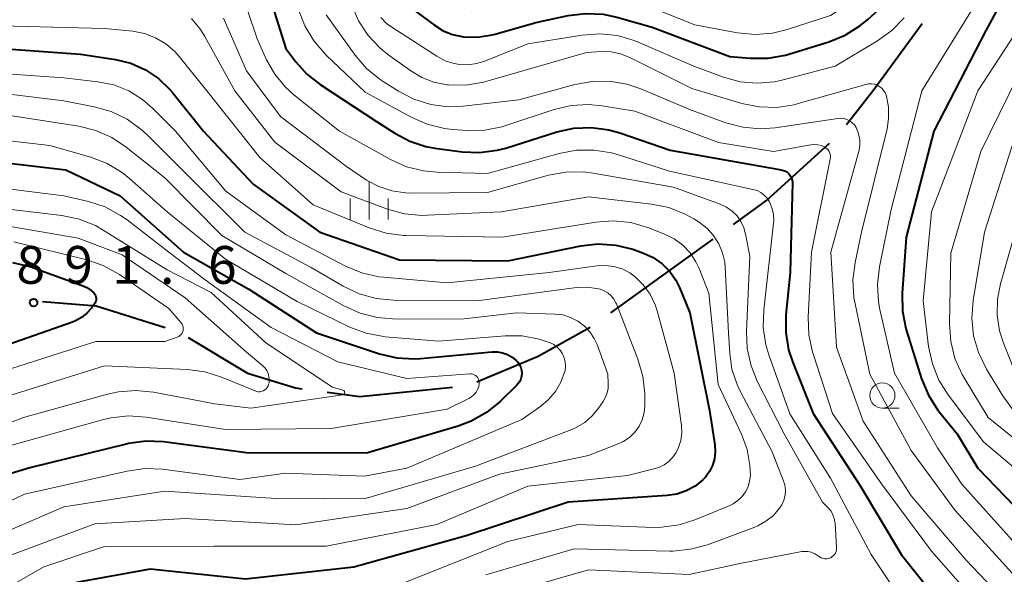
# Model space of a CAD drawing. Units: metres. Extents: x -72000 to -70000, y 19500 to 21000.
# Drawn here: x -71943 to -71846, y 20883 to 20938 of the extents above; entities that cross this region are included whole.
import ezdxf

# ---------------------------------------------------------------- set-up
doc = ezdxf.new("R2010")
doc.units = ezdxf.units.M
for name, color, linetype, lineweight in [('110600_大字・町・丁目界', 7, 'Continuous', 40), ('633100_広葉樹林', 7, 'Continuous', 13), ('633400_荒地', 7, 'Continuous', 13), ('710100_等高線(計曲線)', 7, 'Continuous', 40), ('710200_等高線(主曲線)', 7, 'Continuous', 13), ('731200_図化機測定による標高点', 7, 'Continuous', 40)]:
    doc.layers.add(name, color=color, linetype=linetype, lineweight=lineweight)
doc.styles.add('Style-WORKING', font='MS Gothic.ttf')

msp = doc.modelspace()

# ---------------------------------------------------------------- linework, layer by layer
at = {"layer": '110600_大字・町・丁目界', "linetype": 'Continuous', "lineweight": 40}
msp.add_line((-71884.774, 20908.974), (-71874.642, 20916.295), dxfattribs=at)
at = {"layer": '110600_大字・町・丁目界', "linetype": 'Continuous', "lineweight": 40, "flags": 128}
for points in [[(-71861.422, 20927.677), (-71858.71, 20931.15), (-71853.928, 20937.68)], [(-71872.616, 20917.76), (-71869.35, 20920.12), (-71863.091, 20925.827)], [(-71941.118, 20910.127), (-71935.8, 20909.69), (-71928.967, 20907.539)], [(-71898.081, 20902.152), (-71891.98, 20904.7), (-71886.834, 20907.562)], [(-71926.697, 20906.532), (-71920.81, 20903.01), (-71916.04, 20901.54), (-71915.398, 20901.454)], [(-71912.92, 20901.124), (-71909.67, 20900.69), (-71900.494, 20901.612)]]:
    msp.add_lwpolyline(points, dxfattribs=at)
at = {"layer": '633100_広葉樹林', "linetype": 'Continuous', "lineweight": 13}
msp.add_line((-71857.86, 20899.54), (-71856.193, 20899.54), dxfattribs=at)
msp.add_circle((-71857.86, 20900.79), 1.25, dxfattribs=at)
at = {"layer": '633400_荒地', "linetype": 'Continuous', "lineweight": 13}
for p, q in [((-71908.75, 20918.235), (-71908.75, 20921.985)), ((-71910.624, 20918.235), (-71910.624, 20920.335)), ((-71906.874, 20918.235), (-71906.874, 20920.335))]:
    msp.add_line(p, q, dxfattribs=at)
at = {"layer": '710100_等高線(計曲線)', "linetype": 'Continuous', "lineweight": 40, "flags": 128}
for points, elevation in [([(-71892.22, 20937.78), (-71889.02, 20938.47), (-71887.29, 20938.69), (-71885.55, 20938.61), (-71884.18, 20938.32), (-71880.67, 20937.33), (-71873, 20934.42), (-71870.93, 20934.24), (-71869.18, 20934.25), (-71867.47, 20934.55), (-71867.15, 20934.65), (-71863.17, 20935.87), (-71861.55, 20936.52), (-71860.08, 20937.45), (-71859.33, 20938.07), (-71856.15, 20941), (-71850.25, 20948.17), (-71849.47, 20948.96), (-71848.57, 20949.61), (-71847.56, 20950.09), (-71847.1, 20950.24), (-71845.2, 20950.8)], 850), ([(-71841.75, 20947.78), (-71847.59, 20937), (-71852.75, 20927), (-71855.49, 20916.51), (-71855.9, 20910.9), (-71855.87, 20909.16), (-71855.54, 20907.44), (-71855.46, 20907.19), (-71853.97, 20902.43), (-71853.3, 20900.82), (-71852.37, 20899.35), (-71852.19, 20899.12), (-71850.46, 20897), (-71848.41, 20893.59), (-71843, 20887.99)], 850), ([(-71919.83, 20944.17), (-71917, 20935.22), (-71916, 20933.88), (-71914.91, 20932.66), (-71913.6, 20931.63), (-71908.02, 20927.98), (-71906.2, 20926.8), (-71904.71, 20926.01), (-71903.11, 20925.49), (-71902.23, 20925.33)], 860), ([(-71906.13, 20940.4), (-71902.28, 20937.51), (-71901.42, 20936.97), (-71900.47, 20936.59), (-71899.4, 20936.37), (-71897.97, 20936.34), (-71896.55, 20936.56), (-71896.26, 20936.63), (-71892.22, 20937.78)], 850), ([(-71947, 20935.33), (-71937.35, 20934.65), (-71933.89, 20934.11), (-71932.36, 20933.74), (-71930.93, 20933.1), (-71929.63, 20932.23), (-71928.5, 20931.14), (-71928.24, 20930.84), (-71925.18, 20927), (-71920.24, 20921.76), (-71913.64, 20917), (-71905.75, 20914.25), (-71895, 20914.16), (-71887.77, 20915.63), (-71886.03, 20915.82), (-71884.29, 20915.71), (-71882.6, 20915.3), (-71882.35, 20915.22), (-71881.53, 20914.92), (-71880.57, 20914.47), (-71879.69, 20913.85), (-71878.94, 20913.09), (-71878.33, 20912.22), (-71877.97, 20911.5), (-71876.95, 20909), (-71875, 20899.29), (-71874.47, 20895.89), (-71874.43, 20895.2), (-71874.5, 20894.52), (-71874.69, 20893.86)], 870), ([(-71902.23, 20925.33), (-71899.53, 20924.97), (-71897.79, 20924.89), (-71896.06, 20925.11), (-71895.2, 20925.34), (-71890.14, 20926.93), (-71888.44, 20927.3), (-71886.7, 20927.38), (-71884.97, 20927.15), (-71883.88, 20926.84), (-71878.89, 20925.11), (-71869, 20923.36), (-71867.88, 20923.18), (-71867.66, 20923.12), (-71867.45, 20923.03), (-71867.26, 20922.91), (-71867.1, 20922.75), (-71866.97, 20922.56), (-71866.87, 20922.36), (-71866.81, 20922.14), (-71866.78, 20921.92), (-71866.78, 20921.87), (-71867, 20913), (-71867.42, 20908.78), (-71867.44, 20907.04), (-71867.16, 20905.32), (-71866.75, 20904.06), (-71864.72, 20899), (-71860.09, 20891.91), (-71855.95, 20885), (-71851.09, 20878.91)], 860), ([(-71949, 20924.38), (-71938.82, 20923.18), (-71933.42, 20920.58), (-71927.14, 20915), (-71920.66, 20911.34), (-71913.96, 20907), (-71907.71, 20904.93), (-71906.01, 20904.53), (-71904.27, 20904.43), (-71903.65, 20904.46), (-71896.54, 20905.12), (-71896.02, 20905.12), (-71895.51, 20905.03), (-71895.02, 20904.86), (-71894.57, 20904.6), (-71894.17, 20904.27), (-71894, 20904.08), (-71893.83, 20903.84)], 880), ([(-71944.09, 20913.97), (-71942.39, 20913.59), (-71942.01, 20913.46), (-71937.19, 20911.71), (-71936.72, 20911.5), (-71936.3, 20911.2), (-71936.04, 20910.96), (-71935.95, 20910.84), (-71935.88, 20910.71), (-71935.84, 20910.57), (-71935.81, 20910.42), (-71935.82, 20910.27), (-71935.85, 20910.13), (-71935.9, 20909.99), (-71935.98, 20909.87), (-71936.28, 20909.46), (-71936.73, 20908.95), (-71937.27, 20908.52), (-71937.87, 20908.19), (-71938.15, 20908.08), (-71947.06, 20904.94)], 890), ([(-71893.83, 20903.84), (-71893.71, 20903.58), (-71893.63, 20903.3), (-71893.61, 20903.01), (-71893.63, 20902.72), (-71893.7, 20902.44), (-71893.82, 20902.18), (-71893.99, 20901.94), (-71894.11, 20901.82), (-71895.76, 20900.2), (-71897.11, 20899.09), (-71898.63, 20898.24), (-71899.91, 20897.76), (-71909, 20895.07), (-71920.91, 20895.09), (-71929.13, 20896.18), (-71930.87, 20896.25), (-71932.6, 20896.03), (-71932.83, 20895.97), (-71942.38, 20893.62), (-71947, 20892.22), (-71961, 20886.45), (-71971.59, 20883)], 880), ([(-71874.69, 20893.86), (-71874.99, 20893.24), (-71875.4, 20892.68), (-71875.65, 20892.42), (-71876.43, 20891.8), (-71877.31, 20891.33), (-71878.25, 20891.01), (-71879.21, 20890.86), (-71889, 20890.2), (-71899.13, 20886.87), (-71910.25, 20883.75), (-71921, 20882.57), (-71930.45, 20883.55), (-71937.75, 20882.25)], 870)]:
    msp.add_lwpolyline(points, dxfattribs=dict(at, elevation=elevation))
at = {"layer": '710200_等高線(主曲線)', "linetype": 'Continuous', "lineweight": 13, "flags": 128}
for points, elevation in [([(-71899.38, 20939.07), (-71899.12, 20938.95), (-71898.84, 20938.88), (-71898.55, 20938.86), (-71898.26, 20938.88), (-71898.21, 20938.89), (-71888.48, 20941), (-71886.69, 20941), (-71885.11, 20940.86), (-71883.58, 20940.45), (-71883.25, 20940.32), (-71876.45, 20937.55), (-71872.21, 20936.76), (-71870.48, 20936.59), (-71868.74, 20936.72), (-71867.29, 20937.08), (-71863, 20938.47), (-71858.66, 20941.34), (-71852.6, 20949.08), (-71851.48, 20950.28), (-71850.16, 20951.27), (-71848.58, 20952.06), (-71846.16, 20953), (-71836.98, 20953.75)], 848), ([(-71944.34, 20948.61), (-71942.7, 20948.58), (-71941.09, 20948.83), (-71940.56, 20948.97), (-71933, 20951.3), (-71925.51, 20951), (-71923.25, 20950.88), (-71922.56, 20950.78), (-71921.89, 20950.56), (-71921.27, 20950.23), (-71920.72, 20949.79), (-71920.25, 20949.27), (-71919.93, 20948.77), (-71916.88, 20943.12), (-71915.75, 20939.09), (-71915.13, 20937.46), (-71914.24, 20935.96), (-71913, 20934.54), (-71909.13, 20930.87)], 858), ([(-71922.56, 20944.24), (-71919.84, 20936.16), (-71918.91, 20934.09), (-71918.09, 20932.65), (-71917.04, 20931.37), (-71916.2, 20930.61), (-71911.7, 20927), (-71906.64, 20924.19), (-71905.05, 20923.48), (-71903.36, 20923.06), (-71902.05, 20922.94), (-71897, 20922.8), (-71889.91, 20924.8), (-71888.19, 20925.12), (-71886.45, 20925.14)], 862), ([(-71841, 20942.39), (-71848.39, 20931), (-71853, 20919), (-71853.83, 20910.17), (-71853.27, 20905.64), (-71852.9, 20903.94), (-71852.25, 20902.32), (-71851.34, 20900.87), (-71847.82, 20896.18), (-71841.7, 20891)], 848), ([(-71848.16, 20940.4), (-71853.94, 20931), (-71857, 20919.23), (-71858.15, 20913.54), (-71858.35, 20911.81), (-71858.24, 20910.07), (-71858.1, 20909.31), (-71856.65, 20903), (-71852.4, 20895.6), (-71849.99, 20892.01), (-71845, 20886.44)], 852), ([(-71910.5, 20939.56), (-71909.8, 20937.96), (-71908.84, 20936.51), (-71907.65, 20935.24), (-71906.89, 20934.63), (-71904.62, 20932.99), (-71903.53, 20932.33), (-71902.33, 20931.87), (-71901, 20931.62), (-71900.88, 20931.6), (-71899.13, 20931.59), (-71897.42, 20931.88), (-71897.19, 20931.95), (-71887.19, 20934.81), (-71885.7, 20934.9)], 854), ([(-71926.37, 20938.2), (-71925.45, 20937.08), (-71925.04, 20936.41), (-71922.06, 20931), (-71918.08, 20925.92), (-71911.51, 20921), (-71906.91, 20919.29), (-71905.23, 20918.82), (-71903.5, 20918.66), (-71902.96, 20918.67), (-71895.66, 20919), (-71887, 20920.51), (-71880.74, 20919.78), (-71879.03, 20919.43), (-71877.41, 20918.78), (-71876.56, 20918.3), (-71876.03, 20917.97), (-71875.26, 20917.38), (-71874.6, 20916.67), (-71874.07, 20915.85), (-71873.7, 20914.95), (-71873.48, 20914), (-71873.44, 20913.52), (-71873.12, 20907), (-71873, 20905)], 866), ([(-71923.19, 20938.23), (-71920.92, 20933), (-71917.55, 20928.45), (-71911, 20923.49), (-71909, 20922.16), (-71907.8, 20921.51), (-71906.5, 20921.08), (-71905.15, 20920.88), (-71904.6, 20920.86), (-71897, 20920.93), (-71890.95, 20922.63), (-71889.24, 20922.95), (-71887.5, 20922.97), (-71886.52, 20922.84), (-71878.56, 20921.44), (-71873.94, 20919.76), (-71873.32, 20919.47), (-71872.76, 20919.08)], 864), ([(-71913, 20938.54), (-71910.14, 20934.55), (-71909, 20933.23), (-71907.65, 20932.13), (-71907.35, 20931.93), (-71905.85, 20930.98), (-71904.3, 20930.18), (-71902.63, 20929.67), (-71900.9, 20929.44), (-71899.41, 20929.5), (-71893.89, 20930.11), (-71888.35, 20931.63)], 856), ([(-71907.57, 20938.27), (-71907.01, 20937.7), (-71906.51, 20937.32), (-71902.04, 20934.45), (-71901.21, 20934), (-71900.31, 20933.72), (-71899.77, 20933.62), (-71898.92, 20933.59), (-71898.09, 20933.71), (-71897.38, 20933.93)], 852), ([(-71897.38, 20933.93), (-71893, 20935.69), (-71887.61, 20936.54), (-71885.87, 20936.67), (-71884.13, 20936.49), (-71882.46, 20936.01), (-71882.07, 20935.85), (-71876.54, 20933.46), (-71873.62, 20932.38), (-71871.97, 20931.92), (-71870.27, 20931.76), (-71868.57, 20931.9), (-71867.7, 20932.09), (-71862.55, 20933.45), (-71858.34, 20935.97), (-71856.93, 20937), (-71855.71, 20938.25)], 852), ([(-71946.52, 20937.48), (-71935, 20937.2), (-71932.18, 20936.92), (-71931.02, 20936.7), (-71929.92, 20936.28), (-71928.91, 20935.68), (-71928.02, 20934.92), (-71927.59, 20934.43), (-71924.83, 20931), (-71919.59, 20924.41), (-71914.31, 20919.69), (-71908.74, 20917.41), (-71907.07, 20916.89), (-71905.34, 20916.67), (-71905.12, 20916.66), (-71895.52, 20916.48), (-71886.28, 20917.99), (-71884.54, 20918.12), (-71882.81, 20917.94), (-71881.01, 20917.43), (-71879.46, 20916.81), (-71878.51, 20916.34), (-71877.66, 20915.71), (-71876.93, 20914.95), (-71876.34, 20914.06), (-71876.03, 20913.4)], 868), ([(-71885.7, 20934.9), (-71884.75, 20934.88), (-71883.81, 20934.69), (-71882.89, 20934.33), (-71876.75, 20931.25), (-71871.79, 20929.77), (-71870.09, 20929.42), (-71868.34, 20929.37), (-71866.62, 20929.63), (-71866.2, 20929.74), (-71859.51, 20931.65), (-71859.22, 20931.7), (-71858.93, 20931.71), (-71858.65, 20931.66), (-71858.37, 20931.57), (-71858.12, 20931.42), (-71857.89, 20931.24), (-71857.7, 20931.02), (-71857.55, 20930.77), (-71857.45, 20930.49), (-71857.24, 20929.39), (-71857.24, 20928.27), (-71857.4, 20927.24), (-71859.94, 20917), (-71860.57, 20913.99), (-71860.78, 20912.26), (-71860.68, 20910.52), (-71860.57, 20909.88), (-71859.1, 20902.9), (-71855, 20895.33), (-71850.63, 20889.37), (-71845, 20883.17)], 854), ([(-71843.38, 20934.62), (-71848.1, 20925), (-71851.08, 20914.92), (-71851.2, 20907.89), (-71851.08, 20906.15), (-71850.66, 20904.46), (-71849.95, 20902.87), (-71849.75, 20902.53), (-71847.38, 20898.62), (-71841, 20893.45)], 846), ([(-71949, 20933.01), (-71939, 20932.31), (-71935.64, 20931.92), (-71934.07, 20931.6), (-71932.58, 20931), (-71931.22, 20930.16), (-71930.2, 20929.27), (-71927.94, 20927), (-71922.94, 20921.06), (-71917, 20916.72), (-71911.08, 20913.62), (-71909.47, 20912.95), (-71907.77, 20912.57), (-71907.31, 20912.52), (-71901, 20911.98), (-71890.9, 20913), (-71886.17, 20913.65), (-71885.32, 20913.7), (-71884.47, 20913.59), (-71883.66, 20913.34), (-71882.91, 20912.95), (-71882.41, 20912.59), (-71881.57, 20911.78), (-71880.89, 20910.83)], 872), ([(-71888.35, 20931.63), (-71886.64, 20931.95), (-71884.89, 20931.96), (-71883.18, 20931.67), (-71881.8, 20931.2), (-71876.88, 20929.12), (-71873.38, 20927.85), (-71871.7, 20927.4), (-71869.96, 20927.24), (-71868.49, 20927.35), (-71862.28, 20928.28), (-71861.97, 20928.3), (-71861.67, 20928.26), (-71861.37, 20928.17), (-71861.1, 20928.04), (-71860.85, 20927.85), (-71860.63, 20927.63), (-71860.46, 20927.37), (-71860.43, 20927.3), (-71860.22, 20926.75), (-71860.1, 20926.16), (-71860.09, 20925.57), (-71860.18, 20924.98), (-71860.21, 20924.89), (-71862.96, 20915), (-71862.4, 20905.6), (-71859.75, 20898.25), (-71855, 20890.84), (-71849.56, 20884.44), (-71844.36, 20879)], 856), ([(-71948.79, 20931.21), (-71939, 20930.02), (-71936, 20929.44), (-71934.32, 20928.96), (-71932.75, 20928.2), (-71931.34, 20927.18), (-71930.83, 20926.72), (-71927.04, 20922.96), (-71921.07, 20917), (-71914.5, 20913.5), (-71911.31, 20911.63), (-71909.74, 20910.88), (-71908.05, 20910.42), (-71906.32, 20910.26), (-71897.8, 20910.2), (-71888.2, 20911.5), (-71887.18, 20911.55), (-71886.17, 20911.42), (-71885.83, 20911.33), (-71885.43, 20911.18)], 874), ([(-71909.13, 20930.87), (-71904.58, 20928.39), (-71902.98, 20927.69), (-71901.29, 20927.27), (-71900.48, 20927.18), (-71899.03, 20927.08), (-71897.29, 20927.11), (-71895.58, 20927.44), (-71895.18, 20927.57), (-71890.41, 20929.15), (-71888.72, 20929.56), (-71886.98, 20929.66), (-71885.63, 20929.53), (-71882.41, 20929), (-71874.12, 20925.88), (-71868.64, 20925), (-71864.96, 20925.67), (-71864.6, 20925.7), (-71864.25, 20925.67), (-71863.9, 20925.58), (-71863.57, 20925.43), (-71863.53, 20925.4), (-71863.38, 20925.29), (-71863.24, 20925.15), (-71863.13, 20924.99), (-71863.06, 20924.81), (-71863.01, 20924.63), (-71863, 20924.43), (-71863.02, 20924.24), (-71864.87, 20915), (-71865.21, 20908.55), (-71865.15, 20906.81), (-71864.79, 20905.1), (-71864.73, 20904.92), (-71862.8, 20899), (-71857.96, 20892.04), (-71853, 20885.35), (-71848.15, 20879.85)], 858), ([(-71945, 20928.65), (-71937.54, 20927.5), (-71935.85, 20927.08), (-71934.25, 20926.38), (-71932.83, 20925.43), (-71929, 20922.37), (-71923.35, 20916.65), (-71917, 20912.9), (-71911.24, 20909.68), (-71909.65, 20908.97), (-71907.96, 20908.54), (-71906.43, 20908.41), (-71899.63, 20908.37), (-71894.13, 20909), (-71890.34, 20908.87), (-71889.54, 20908.78), (-71888.77, 20908.54), (-71888.05, 20908.18), (-71887.41, 20907.69)], 876), ([(-71951, 20926.82), (-71940.4, 20925.6), (-71936.35, 20924.43), (-71934.73, 20923.8), (-71933.23, 20922.9), (-71932.52, 20922.32), (-71928.76, 20919), (-71923, 20914.32), (-71915.89, 20910.11), (-71910.67, 20907.58), (-71909.04, 20906.96), (-71907.33, 20906.63), (-71907.15, 20906.62), (-71901.83, 20906.17), (-71895.26, 20906.71), (-71893.57, 20906.7), (-71891.9, 20906.39), (-71890.89, 20906.06), (-71890.81, 20906.03), (-71890.43, 20905.84), (-71890.09, 20905.59)], 878), ([(-71844.53, 20927), (-71847.75, 20917), (-71848.86, 20910.2), (-71848.99, 20908.46), (-71848.81, 20906.72), (-71848.34, 20905.05), (-71847.53, 20903.39)], 844), ([(-71886.45, 20925.14), (-71884.73, 20924.86), (-71884.13, 20924.69), (-71878.97, 20923.03), (-71870.7, 20921.24), (-71870.29, 20921.11), (-71869.91, 20920.92), (-71869.57, 20920.66), (-71869.28, 20920.35), (-71869.06, 20920), (-71868.81, 20919.41), (-71868.66, 20918.79), (-71868.63, 20918.16), (-71868.65, 20917.88), (-71869.62, 20909.29), (-71869.67, 20907.55), (-71869.41, 20905.82), (-71869.11, 20904.83), (-71867.04, 20898.96), (-71863, 20892.6), (-71858.98, 20885.02), (-71854.96, 20879)], 862), ([(-71948.26, 20921.74), (-71939, 20920.6), (-71936.58, 20920.03), (-71934.93, 20919.49), (-71933.39, 20918.66), (-71932.74, 20918.2), (-71928.61, 20915), (-71925, 20912.25), (-71918.45, 20907.55), (-71911.86, 20904.14), (-71905, 20902.48), (-71898.76, 20902.93)], 882), ([(-71946.48, 20919.52), (-71939.21, 20918.65), (-71937.5, 20918.29), (-71935.88, 20917.64), (-71935.11, 20917.2), (-71928.76, 20913.24), (-71924.4, 20911), (-71919, 20906), (-71912.38, 20901.62), (-71911.34, 20901.31), (-71911.3, 20901.29), (-71911.27, 20901.27), (-71911.23, 20901.24), (-71911.21, 20901.21), (-71911.19, 20901.18), (-71911.18, 20901.14), (-71911.17, 20901.09), (-71911.17, 20901.05), (-71911.18, 20901.01), (-71911.19, 20900.97), (-71911.22, 20900.94), (-71911.24, 20900.91), (-71911.28, 20900.88), (-71911.31, 20900.86), (-71911.35, 20900.85), (-71911.37, 20900.84), (-71920.48, 20899.52), (-71924.04, 20899.96), (-71930.14, 20901.12), (-71931.87, 20901.3), (-71933.61, 20901.17), (-71934.7, 20900.93), (-71943, 20898.61), (-71953.39, 20894.61)], 884), ([(-71872.76, 20919.08), (-71872.27, 20918.6), (-71871.88, 20918.04), (-71871.59, 20917.41), (-71871.42, 20916.81), (-71871, 20914.61), (-71871.33, 20907.18), (-71871.25, 20905.44), (-71870.88, 20903.73), (-71870.26, 20902.22), (-71867.61, 20897), (-71863.8, 20890.2), (-71863.2, 20889.6), (-71862.95, 20889.3), (-71862.76, 20888.96), (-71862.63, 20888.6), (-71862.56, 20888.21), (-71862.55, 20888.16), (-71862.41, 20885.68), (-71862.41, 20885.5), (-71862.45, 20885.33), (-71862.52, 20885.16), (-71862.61, 20885.01), (-71862.73, 20884.88), (-71862.87, 20884.77), (-71862.98, 20884.7), (-71863.16, 20884.63), (-71863.35, 20884.6), (-71863.55, 20884.59), (-71863.74, 20884.62), (-71863.92, 20884.69), (-71864.09, 20884.78), (-71864.14, 20884.81), (-71864.3, 20884.93), (-71864.59, 20885.12)], 864), ([(-71947, 20918.03), (-71937.61, 20916.39), (-71933.24, 20914.76), (-71927, 20910.47), (-71920.92, 20905.08), (-71919.29, 20903.73), (-71919.07, 20903.51), (-71918.89, 20903.26), (-71918.76, 20902.98), (-71918.68, 20902.68), (-71918.65, 20902.37), (-71918.67, 20902.06), (-71918.71, 20901.9), (-71918.77, 20901.74), (-71918.85, 20901.59), (-71918.96, 20901.46), (-71919.1, 20901.35), (-71919.25, 20901.26), (-71919.41, 20901.2), (-71919.58, 20901.17), (-71919.75, 20901.17), (-71919.92, 20901.2), (-71920.05, 20901.24), (-71923.37, 20902.62), (-71925.03, 20903.15), (-71926.76, 20903.38), (-71935, 20903.74), (-71945.56, 20900.44)], 886), ([(-71844.7, 20917), (-71846.16, 20911.88), (-71846.46, 20910.33), (-71846.48, 20908.75), (-71846.24, 20907.2), (-71845.88, 20906.09), (-71844.76, 20903.24)], 842), ([(-71943.97, 20916.03), (-71936.75, 20914.24), (-71935.1, 20913.67), (-71933.51, 20912.78), (-71928.59, 20909.41), (-71927.39, 20907.99), (-71927.3, 20907.87), (-71927.23, 20907.72), (-71927.19, 20907.57), (-71927.18, 20907.42), (-71927.19, 20907.26), (-71927.23, 20907.11), (-71927.3, 20906.97), (-71927.39, 20906.84), (-71927.5, 20906.73), (-71927.62, 20906.63), (-71927.77, 20906.56), (-71929, 20906.13), (-71935.85, 20906.15), (-71947, 20902.56)], 888), ([(-71876.03, 20913.4), (-71875.06, 20910.94), (-71874.13, 20901.87), (-71871.82, 20896.94), (-71871.27, 20895.44), (-71870.99, 20893.86), (-71870.95, 20892.86), (-71871.02, 20892.29), (-71871.18, 20891.74), (-71871.43, 20891.22), (-71871.77, 20890.76), (-71872.18, 20890.36), (-71872.66, 20890.04), (-71872.98, 20889.89), (-71876.34, 20888.48), (-71878, 20887.95), (-71879.73, 20887.72), (-71880.55, 20887.71), (-71888.02, 20887.98), (-71895, 20886.31), (-71906.13, 20881.87)], 868), ([(-71880.89, 20910.83), (-71880.38, 20909.77), (-71880.19, 20909.19), (-71878.5, 20903), (-71877.79, 20897.83), (-71877.75, 20897.09), (-71877.85, 20896.34), (-71878.07, 20895.62), (-71878.3, 20895.15), (-71878.62, 20894.67), (-71879.03, 20894.25), (-71879.5, 20893.91), (-71880.02, 20893.66), (-71880.4, 20893.54), (-71883.14, 20892.86), (-71893, 20891.79), (-71902.02, 20887.98), (-71913, 20885.86), (-71924.16, 20885.84), (-71935, 20885.81), (-71941, 20883.79), (-71952.83, 20877)], 872), ([(-71885.43, 20911.18), (-71885.07, 20910.96), (-71884.74, 20910.69), (-71884.47, 20910.36), (-71884.27, 20909.99), (-71884.22, 20909.87), (-71882.09, 20904.39), (-71881.6, 20902.71), (-71881.41, 20900.98), (-71881.41, 20900.69), (-71881.41, 20899.8), (-71881.48, 20899.09), (-71881.67, 20898.39), (-71881.98, 20897.74), (-71882.4, 20897.15), (-71882.91, 20896.65), (-71883.51, 20896.24), (-71884.04, 20895.98), (-71887, 20894.83), (-71895.82, 20893), (-71905, 20889.57), (-71916.03, 20887.97), (-71927, 20888.58), (-71935.93, 20888.07), (-71945, 20884.69)], 874), ([(-71887.41, 20907.69), (-71886.86, 20907.1), (-71886.42, 20906.43), (-71886.15, 20905.85), (-71885.08, 20902.92), (-71885.04, 20901.96), (-71885.06, 20901.46), (-71885.17, 20900.96), (-71885.37, 20900.49), (-71885.54, 20900.21), (-71886, 20899.53), (-71886.62, 20898.77), (-71887.37, 20898.12), (-71888.22, 20897.62), (-71888.66, 20897.43), (-71898.21, 20893.79), (-71909, 20890.6), (-71917.46, 20890.54), (-71929, 20891.3), (-71939, 20889.73), (-71947, 20886.32), (-71958.81, 20881)], 876), ([(-71890.09, 20905.59), (-71889.8, 20905.28), (-71889.57, 20904.92), (-71889.4, 20904.53), (-71889.3, 20904.12), (-71889.27, 20903.7), (-71889.32, 20903.27), (-71889.36, 20903.11), (-71889.74, 20902.11), (-71890.28, 20901.18), (-71890.98, 20900.36), (-71891.73, 20899.73), (-71893.59, 20898.41), (-71905, 20893.58), (-71909.22, 20892.78), (-71917, 20893.1), (-71921.55, 20892.45), (-71929.23, 20893.47), (-71930.97, 20893.54), (-71932.74, 20893.3), (-71942.92, 20891), (-71953, 20886.2), (-71963.24, 20882.76)], 878), ([(-71873, 20905), (-71872.78, 20903.41), (-71872.27, 20901.88), (-71871.96, 20901.23), (-71868.8, 20895.2), (-71867.69, 20892.4), (-71867.54, 20891.92), (-71867.48, 20891.41), (-71867.51, 20890.9), (-71867.63, 20890.41), (-71867.84, 20889.94), (-71868.05, 20889.6), (-71868.67, 20888.9), (-71869.4, 20888.31), (-71870.22, 20887.86), (-71870.51, 20887.74), (-71875.2, 20885.99), (-71876.88, 20885.53), (-71878.62, 20885.36), (-71878.92, 20885.36), (-71888.43, 20885.57), (-71897.17, 20883)], 866), ([(-71898.76, 20902.93), (-71898.61, 20902.93), (-71898.46, 20902.9), (-71898.32, 20902.84), (-71898.19, 20902.77), (-71898.07, 20902.67), (-71897.98, 20902.55), (-71897.91, 20902.42), (-71897.86, 20902.28), (-71897.83, 20902.13), (-71897.83, 20902), (-71897.88, 20901.69), (-71897.99, 20901.4), (-71898.14, 20901.13), (-71898.33, 20900.89), (-71898.57, 20900.68), (-71898.8, 20900.54), (-71901, 20899.42), (-71912.5, 20897.5), (-71923, 20897.43), (-71930.86, 20898.65), (-71932.6, 20898.77), (-71934.33, 20898.58), (-71935.09, 20898.4), (-71945, 20895.64)], 882), ([(-71847.53, 20903.39), (-71845.93, 20900.75), (-71844.89, 20899.34)], 844), ([(-71864.59, 20885.12), (-71864.91, 20885.25), (-71865.25, 20885.32), (-71865.59, 20885.33), (-71865.86, 20885.3), (-71871.84, 20884.16), (-71877, 20883.04), (-71887, 20883.49), (-71897.56, 20880.44)], 864)]:
    msp.add_lwpolyline(points, dxfattribs=dict(at, elevation=elevation))
at = {"layer": '731200_図化機測定による標高点', "linetype": 'Continuous', "lineweight": 40}
msp.add_circle((-71942.02, 20910, 891.58), 0.375, dxfattribs=at)

# ---------------------------------------------------------------- texts
at = {"layer": '731200_図化機測定による標高点', "linetype": 'Continuous', "lineweight": 40, "style": 'Style-WORKING'}
for s, p in [('8', (-71943.72, 20911.87, -9.999)), ('9', (-71938.97, 20911.87, -9.999)), ('6', (-71924.72, 20911.87, -9.999)), ('1', (-71934.22, 20911.87, -9.999)), ('.', (-71929.47, 20911.87, -9.999))]:
    msp.add_text(s, height=3.75, dxfattribs=at).set_placement(p)

doc.saveas('drawing.dxf')
